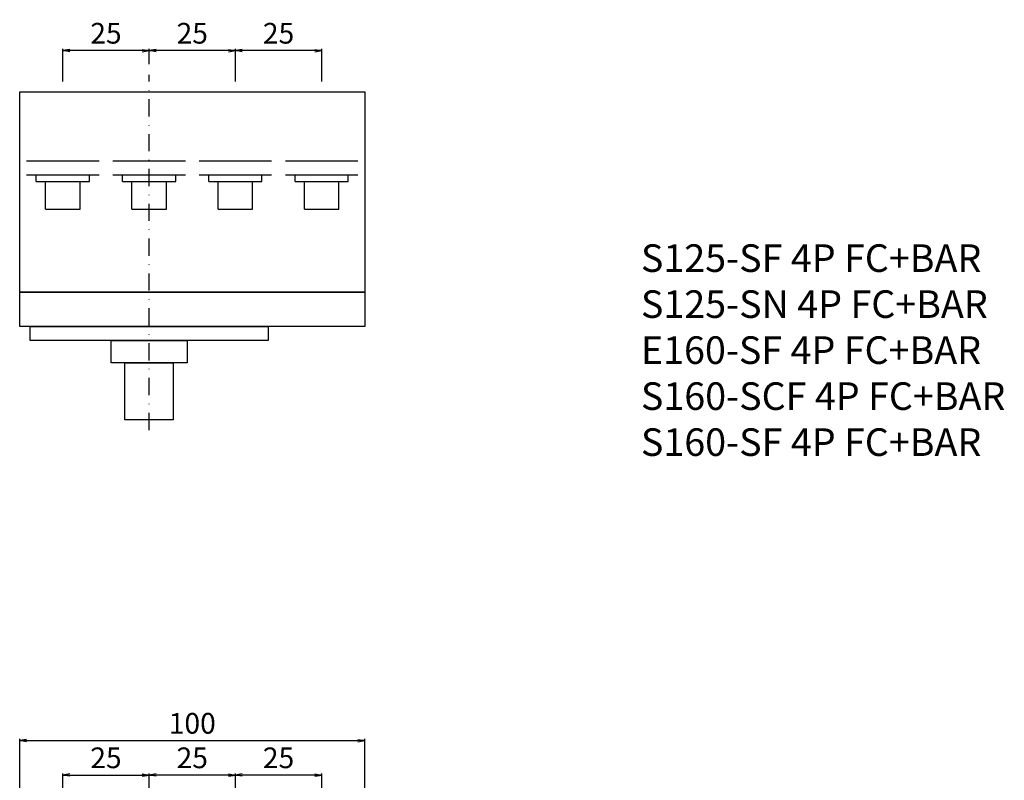
# Model space of a CAD drawing. Extents: x -1355 to 224, y -170 to 479.
# Drawn here: x -130 to 155, y 258 to 479 of the extents above; entities that cross this region are included whole.
import ezdxf

# ---------------------------------------------------------------- set-up
doc = ezdxf.new("R2010")
doc.units = 0
doc.header["$LTSCALE"] = 10
doc.header["$MEASUREMENT"] = 0
doc.linetypes.add('CONTINOUS', pattern=[0])
doc.linetypes.add('DASHDOT', pattern=[1, 0.5, -0.25, 0, -0.25])
doc.layers.get('DEFPOINTS').update_dxf_attribs({"linetype": 'CONTINUOUS'})
for name, color, linetype in [('130', 4, 'CONTINUOUS'), ('16', 6, 'DASHDOT'), ('24', 2, 'CONTINOUS'), ('30', 9, 'CONTINUOUS'), ('5', 7, 'CONTINUOUS')]:
    doc.layers.add(name, color=color, linetype=linetype)
doc.styles.add('blockfont', font='simplex.shx', dxfattribs={"bigfont": 'bigfont'})
doc.styles.get("Standard").update_dxf_attribs({"font": 'txt.shx', "bigfont": 'bigfont.shx'})
doc.dimstyles.new('STANDARD1', dxfattribs={"dimtxt": 6, "dimasz": 2, "dimexe": 0.5, "dimexo": 3, "dimgap": 2, "dimtad": 3, "dimdec": 8, "dimzin": 12, "dimdsep": 46, "dimtxsty": 'STANDARD', "dimblk": 'OPEN', "dimcen": 0.09, "dimadec": 0, "dimazin": 0, "dimtfac": 1, "dimtdec": 8, "dimtmove": 0, "dimatfit": 2, "dimldrblk": 'OPEN', "dimfxl": 1, "dimtolj": 1, "dimtzin": 0, "dimarcsym": 0})

# ---------------------------------------------------------------- blocks, each defined once
blk = doc.blocks.new('_OPEN')
at = {"layer": '30', "color": 0, "linetype": 'Continuous'}
for p, q in [((-1, 0.166667), (0, 0)), ((-1, -0.166667), (0, 0)), ((0, 0), (-1, 0))]:
    blk.add_line(p, q, dxfattribs=at)
blk = doc.blocks.new('*D57')
at = {"layer": '30', "color": 0, "lineweight": -2}
for p, q in [((-92.5, 466), (-92.5, 470.5)), ((-69.5, 470), (-90.5, 470)), ((-67.5, 461), (-67.5, 470.5))]:
    blk.add_line(p, q, dxfattribs=at)
at = {"layer": 'DEFPOINTS', "color": 0}
for p in [(-92.5, 470), (-92.5, 463), (-67.5, 458)]:
    blk.add_point(p, dxfattribs=at)
at = {"layer": '30', "color": 0, "lineweight": -2, "xscale": 2, "yscale": 2, "zscale": 2, "rotation": 180}
blk.add_blockref('_OPEN', (-92.5, 470), dxfattribs=at)
at = {"layer": '30', "color": 0, "lineweight": -2, "xscale": 2, "yscale": 2, "zscale": 2}
blk.add_blockref('_OPEN', (-67.5, 470), dxfattribs=at)
at = {"layer": '30', "color": 0, "insert": (-79.995, 475), "char_height": 6, "attachment_point": 5}
blk.add_mtext('\\A1;25', dxfattribs=at)
blk = doc.blocks.new('*D58')
at = {"layer": '30', "color": 0, "lineweight": -2}
for p, q in [((-117.5, 461), (-117.5, 470.5)), ((-94.5, 470), (-115.5, 470)), ((-92.5, 466), (-92.5, 470.5))]:
    blk.add_line(p, q, dxfattribs=at)
at = {"layer": 'DEFPOINTS', "color": 0}
for p in [(-117.5, 470), (-92.5, 463), (-117.5, 458)]:
    blk.add_point(p, dxfattribs=at)
at = {"layer": '30', "color": 0, "lineweight": -2, "xscale": 2, "yscale": 2, "zscale": 2, "rotation": 180}
blk.add_blockref('_OPEN', (-117.5, 470), dxfattribs=at)
at = {"layer": '30', "color": 0, "lineweight": -2, "xscale": 2, "yscale": 2, "zscale": 2}
blk.add_blockref('_OPEN', (-92.5, 470), dxfattribs=at)
at = {"layer": '30', "color": 0, "insert": (-105, 475), "char_height": 6, "attachment_point": 5}
blk.add_mtext('\\A1;25', dxfattribs=at)
blk = doc.blocks.new('*D79')
at = {"layer": '30', "color": 0, "lineweight": -2}
for p, q in [((-67.5, 461), (-67.5, 470.5)), ((-44.5, 470), (-65.5, 470)), ((-42.5, 461), (-42.5, 470.5))]:
    blk.add_line(p, q, dxfattribs=at)
at = {"layer": 'DEFPOINTS', "color": 0}
for p in [(-67.5, 470), (-67.5, 458), (-42.5, 458)]:
    blk.add_point(p, dxfattribs=at)
at = {"layer": '30', "color": 0, "lineweight": -2, "xscale": 2, "yscale": 2, "zscale": 2, "rotation": 180}
blk.add_blockref('_OPEN', (-67.5, 470), dxfattribs=at)
at = {"layer": '30', "color": 0, "lineweight": -2, "xscale": 2, "yscale": 2, "zscale": 2}
blk.add_blockref('_OPEN', (-42.5, 470), dxfattribs=at)
at = {"layer": '30', "color": 0, "insert": (-54.995, 475), "char_height": 6, "attachment_point": 5}
blk.add_mtext('\\A1;25', dxfattribs=at)
blk = doc.blocks.new('*D116')
at = {"layer": '30', "color": 0, "lineweight": -2}
for p, q in [((-130, 203), (-130, 270.5)), ((-128, 270), (-32, 270)), ((-30, 203), (-30, 270.5))]:
    blk.add_line(p, q, dxfattribs=at)
at = {"layer": 'DEFPOINTS', "color": 0}
for p in [(-30, 270), (-130, 200), (-30, 200)]:
    blk.add_point(p, dxfattribs=at)
at = {"layer": '30', "color": 0, "lineweight": -2, "xscale": 2, "yscale": 2, "zscale": 2, "rotation": 180}
blk.add_blockref('_OPEN', (-130, 270), dxfattribs=at)
at = {"layer": '30', "color": 0, "lineweight": -2, "xscale": 2, "yscale": 2, "zscale": 2}
blk.add_blockref('_OPEN', (-30, 270), dxfattribs=at)
at = {"layer": '30', "color": 0, "insert": (-80, 275), "char_height": 6, "attachment_point": 5}
blk.add_mtext('\\A1;100', dxfattribs=at)
blk = doc.blocks.new('*D114')
at = {"layer": '30', "color": 0, "lineweight": -2}
for p, q in [((-92.5, 248), (-92.5, 260.5)), ((-69.5, 260), (-90.5, 260)), ((-67.5, 212), (-67.5, 260.5))]:
    blk.add_line(p, q, dxfattribs=at)
at = {"layer": 'DEFPOINTS', "color": 0}
for p in [(-92.5, 260), (-92.5, 245), (-67.5, 209)]:
    blk.add_point(p, dxfattribs=at)
at = {"layer": '30', "color": 0, "lineweight": -2, "xscale": 2, "yscale": 2, "zscale": 2, "rotation": 180}
blk.add_blockref('_OPEN', (-92.5, 260), dxfattribs=at)
at = {"layer": '30', "color": 0, "lineweight": -2, "xscale": 2, "yscale": 2, "zscale": 2}
blk.add_blockref('_OPEN', (-67.5, 260), dxfattribs=at)
at = {"layer": '30', "color": 0, "insert": (-80, 265), "char_height": 6, "attachment_point": 5}
blk.add_mtext('\\A1;25', dxfattribs=at)
blk = doc.blocks.new('*D115')
at = {"layer": '30', "color": 0, "lineweight": -2}
for p, q in [((-117.5, 208.5), (-117.5, 260.5)), ((-115.5, 260), (-94.5, 260)), ((-92.5, 248), (-92.5, 260.5))]:
    blk.add_line(p, q, dxfattribs=at)
at = {"layer": 'DEFPOINTS', "color": 0}
for p in [(-92.5, 260), (-92.5, 245), (-117.5, 205.5)]:
    blk.add_point(p, dxfattribs=at)
at = {"layer": '30', "color": 0, "lineweight": -2, "xscale": 2, "yscale": 2, "zscale": 2, "rotation": 180}
blk.add_blockref('_OPEN', (-117.5, 260), dxfattribs=at)
at = {"layer": '30', "color": 0, "lineweight": -2, "xscale": 2, "yscale": 2, "zscale": 2}
blk.add_blockref('_OPEN', (-92.5, 260), dxfattribs=at)
at = {"layer": '30', "color": 0, "insert": (-105, 265), "char_height": 6, "attachment_point": 5}
blk.add_mtext('\\A1;25', dxfattribs=at)
blk = doc.blocks.new('*D117')
at = {"layer": '30', "color": 0, "lineweight": -2}
for p, q in [((-67.5, 239.5), (-67.5, 260.5)), ((-44.5, 260), (-65.5, 260)), ((-42.5, 251), (-42.5, 260.5))]:
    blk.add_line(p, q, dxfattribs=at)
at = {"layer": 'DEFPOINTS', "color": 0}
for p in [(-67.5, 260), (-42.5, 248), (-67.5, 236.5)]:
    blk.add_point(p, dxfattribs=at)
at = {"layer": '30', "color": 0, "lineweight": -2, "xscale": 2, "yscale": 2, "zscale": 2, "rotation": 180}
blk.add_blockref('_OPEN', (-67.5, 260), dxfattribs=at)
at = {"layer": '30', "color": 0, "lineweight": -2, "xscale": 2, "yscale": 2, "zscale": 2}
blk.add_blockref('_OPEN', (-42.5, 260), dxfattribs=at)
at = {"layer": '30', "color": 0, "insert": (-55, 265), "char_height": 6, "attachment_point": 5}
blk.add_mtext('\\A1;25', dxfattribs=at)

msp = doc.modelspace()

# ---------------------------------------------------------------- linework, layer by layer
at = {"layer": '130'}
for points in [[(-130, 458), (-30, 458), (-30, 400), (-130, 400)], [(-130, 400), (-30, 400), (-30, 390), (-130, 390)], [(-127, 390), (-58, 390), (-58, 386), (-127, 386)], [(-103.49, 386), (-81.49, 386), (-81.49, 379.5), (-103.49, 379.5)], [(-99.49, 379.5), (-85.49, 379.5), (-85.49, 379.5), (-99.49, 379.5)], [(-99.49, 379.5), (-85.49, 379.5), (-85.49, 379.5), (-99.49, 379.5)], [(-99.49, 379.5), (-85.49, 379.5), (-85.49, 363), (-99.49, 363)]]:
    msp.add_lwpolyline(points, close=True, dxfattribs=at)
at = {"layer": '16'}
msp.add_line((-92.5, 360), (-92.5, 463), dxfattribs=at)
at = {"layer": '24'}
for p, q in [((-128, 438), (-107, 438)), ((-103, 438), (-82, 438)), ((-78, 438), (-57, 438)), ((-53, 438), (-32, 438)), ((-128, 434), (-107, 434)), ((-125.2, 432), (-125.2, 434)), ((-109.8, 432), (-109.8, 434)), ((-103, 434), (-82, 434)), ((-100.2, 432), (-100.2, 434)), ((-84.8, 432), (-84.8, 434)), ((-78, 434), (-57, 434)), ((-75.2, 432), (-75.2, 434)), ((-59.8, 432), (-59.8, 434)), ((-53, 434), (-32, 434)), ((-50.2, 432), (-50.2, 434)), ((-34.8, 432), (-34.8, 434)), ((-125.2, 432), (-109.8, 432)), ((-122.5, 424), (-122.5, 432)), ((-112.5, 424), (-112.5, 432)), ((-100.2, 432), (-84.8, 432)), ((-97.5, 424), (-97.5, 432)), ((-87.5, 424), (-87.5, 432)), ((-75.2, 432), (-59.8, 432)), ((-72.5, 424), (-72.5, 432)), ((-62.5, 424), (-62.5, 432)), ((-50.2, 432), (-34.8, 432)), ((-47.5, 424), (-47.5, 432)), ((-37.5, 424), (-37.5, 432)), ((-122.5, 424), (-112.5, 424)), ((-97.5, 424), (-87.5, 424)), ((-72.5, 424), (-62.5, 424)), ((-47.5, 424), (-37.5, 424))]:
    msp.add_line(p, q, dxfattribs=at)

# ---------------------------------------------------------------- texts
at = {"layer": '5', "color": 7, "linetype": 'Continuous', "insert": (50, 350), "char_height": 8, "attachment_point": 7, "style": 'blockfont'}
msp.add_mtext('S125-SF 4P FC+BAR\\PS125-SN 4P FC+BAR\\PE160-SF 4P FC+BAR\\PS160-SCF 4P FC+BAR\\PS160-SF 4P FC+BAR', dxfattribs=at)

# ---------------------------------------------------------------- dimensions: what is measured, and where the dimension line sits
at = {"layer": '30'}
for base, p1, p2, picture, middle in [((-117.5, 470), (-92.5, 463), (-117.5, 458), '*D58', (-105, 475)), ((-30, 270), (-130, 200), (-30, 200), '*D116', (-80, 275))]:
    dim = msp.add_linear_dim(base=base, p1=p1, p2=p2, dimstyle='STANDARD1', dxfattribs=at)
    dim.commit()
    dim.dimension.update_dxf_attribs({"geometry": picture, "text_midpoint": middle})
for base, p1, p2, picture, middle in [((-92.5, 470), (-67.5, 458), (-92.5, 463), '*D57', (-79.995, 470)), ((-67.5, 470), (-42.5, 458), (-67.5, 458), '*D79', (-54.995, 470)), ((-92.5, 260), (-117.5, 205.5), (-92.5, 245), '*D115', (-105, 260))]:
    dim = msp.add_linear_dim(base=base, p1=p1, p2=p2, dimstyle='STANDARD1', dxfattribs=at)
    dim.commit()
    dim.dimension.update_dxf_attribs({"geometry": picture, "text_midpoint": middle, "dimtype": 160})
for base, p1, p2, picture, middle in [((-92.5, 260), (-67.5, 209), (-92.5, 245), '*D114', (-80, 260)), ((-67.5, 260), (-42.5, 248), (-67.5, 236.5), '*D117', (-55, 260))]:
    dim = msp.add_linear_dim(base=base, p1=p1, p2=p2, angle=180, dimstyle='STANDARD1', dxfattribs=at)
    dim.commit()
    dim.dimension.update_dxf_attribs({"geometry": picture, "text_midpoint": middle, "dimtype": 160})

doc.saveas('drawing.dxf')
